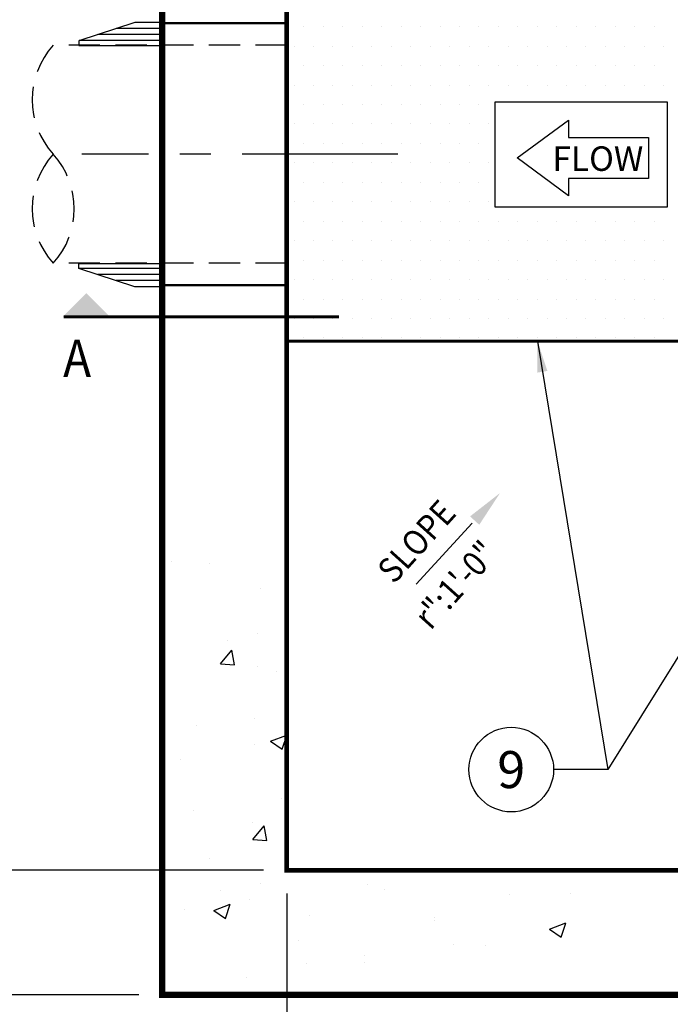
# Model space of a CAD drawing. Extents: x 0 to 610, y 0 to 394.
# Drawn here: x 43 to 85, y 267 to 331 of the extents above; entities that cross this region are included whole.
import ezdxf
from ezdxf.enums import TextEntityAlignment as Align

# ---------------------------------------------------------------- set-up
doc = ezdxf.new("R2010")
doc.units = 0
doc.header["$LTSCALE"] = 8
doc.header["$MEASUREMENT"] = 0
doc.linetypes.add('CENTER', pattern=[2, 1.25, -0.25, 0.25, -0.25])
doc.linetypes.add('HIDDEN', pattern=[0.375, 0.25, -0.125])
doc.layers.get('0').update_dxf_attribs({"linetype": 'CONTINUOUS'})
doc.layers.get('DEFPOINTS').update_dxf_attribs({"linetype": 'CONTINUOUS'})
for name, color, linetype in [('CON', 6, 'CONTINUOUS'), ('DIM', 1, 'CONTINUOUS'), ('PVF', 3, 'CONTINUOUS')]:
    doc.layers.add(name, color=color, linetype=linetype)
doc.styles.add('SIMPFRAC', font='SIMPFRAC.shx', dxfattribs={"width": 0.9})
doc.styles.add('SIMPLEX', font='SIMPLEX', dxfattribs={"width": 0.9})
doc.dimstyles.get("Standard").update_dxf_attribs({"dimtxt": 0.18, "dimasz": 0.18, "dimexe": 0.18, "dimexo": 0.0625, "dimgap": 0.09, "dimtad": 0, "dimtih": 1, "dimtoh": 1, "dimdec": 4, "dimzin": 0, "dimdsep": 46, "dimtxsty": 'Standard', "dimcen": 0.09, "dimadec": 0, "dimazin": 0, "dimtfac": 1, "dimtdec": 4, "dimtofl": 0, "dimtmove": 0, "dimatfit": 3, "dimfxl": 1, "dimtolj": 1, "dimtzin": 0, "dimarcsym": 0})

# ---------------------------------------------------------------- blocks, each defined once
blk = doc.blocks.new('*X7')
at = {"color": 0, "linetype": 'Continuous'}
for p, q in [((1432.767, 534.784), (1434.553, 534.784)), ((1432.771, 534.396), (1435.739, 534.396)), ((1432.776, 534.008), (1436.925, 534.008)), ((1432.781, 533.619), (1438.111, 533.619))]:
    blk.add_line(p, q, dxfattribs=at)
blk = doc.blocks.new('*X3')
at = {"color": 0, "linetype": 'Continuous'}
for p, q in [((1213.387, 699.412), (1213.387, 699.412)), ((1215.842, 699.279), (1215.842, 699.279)), ((1219.102, 697.631), (1219.102, 697.631)), ((1218.914, 694.743), (1218.914, 694.743)), ((1216.968, 694.315), (1216.968, 694.315)), ((1216.529, 692.825), (1217.252, 693.686)), ((1217.426, 692.745), (1217.253, 693.686)), ((1216.529, 692.825), (1217.426, 692.746)), ((1218.92, 692.638), (1218.92, 692.638)), ((1212.823, 692.528), (1212.823, 692.528)), ((1220.13, 692.3), (1220.13, 692.3)), ((1218.723, 689.321), (1218.723, 689.321)), ((1214.968, 688.827), (1214.968, 688.827)), ((1219.744, 687.844), (1220.785, 688.243)), ((1220.491, 687.34), (1220.785, 688.216)), ((1218.737, 687.644), (1218.737, 687.644)), ((1219.744, 687.844), (1220.49, 687.341)), ((1213.983, 686.691), (1213.983, 686.691)), ((1220.458, 684.153), (1220.458, 684.153)), ((1214.777, 683.405), (1214.777, 683.405)), ((1218.555, 682.651), (1218.555, 682.651)), ((1218.61, 681.542), (1219.334, 682.404)), ((1219.508, 681.462), (1219.334, 682.403)), ((1218.61, 681.542), (1219.507, 681.463)), ((1215.798, 680.285), (1215.798, 680.285)), ((1225.985, 679.484), (1225.985, 679.484)), ((1216.512, 678.237), (1216.512, 678.237)), ((1219.07, 678.687), (1219.07, 678.687)), ((1225.949, 678.618), (1225.949, 678.618)), ((1227.077, 678.349), (1227.077, 678.349)), ((1218.372, 677.657), (1218.372, 677.657)), ((1235.084, 678.011), (1235.084, 678.011)), ((1239.022, 678.038), (1239.022, 678.038)), ((1214.225, 677.011), (1214.225, 677.011)), ((1216.094, 676.967), (1217.145, 677.37)), ((1216.094, 676.967), (1216.84, 676.463)), ((1216.841, 676.462), (1217.145, 677.369)), ((1222.232, 676.672), (1222.232, 676.672)), ((1230.24, 676.334), (1230.24, 676.334)), ((1230.275, 676.537), (1230.275, 676.537)), ((1237.651, 675.765), (1238.701, 676.168)), ((1237.651, 675.765), (1238.397, 675.262)), ((1238.247, 675.996), (1238.247, 675.996)), ((1238.398, 675.261), (1238.702, 676.167)), ((1221.527, 675.035), (1221.527, 675.035)), ((1231.475, 674.81), (1231.475, 674.81)), ((1233.557, 674.749), (1233.557, 674.749)), ((1225.794, 674.062), (1225.794, 674.062)), ((1222.039, 673.568), (1222.039, 673.568)), ((1225.767, 673.624), (1225.767, 673.624)), ((1218.19, 672.664), (1218.19, 672.664))]:
    blk.add_line(p, q, dxfattribs=at)
blk = doc.blocks.new('*X5')
at = {"color": 0, "linetype": 'Continuous'}
for p, q in [((1221.875, 733.75), (1221.875, 733.75)), ((1223.125, 733.75), (1223.125, 733.75)), ((1224.375, 733.75), (1224.375, 733.75)), ((1225.625, 733.75), (1225.625, 733.75)), ((1226.875, 733.75), (1226.875, 733.75)), ((1228.125, 733.75), (1228.125, 733.75)), ((1229.375, 733.75), (1229.375, 733.75)), ((1230.625, 733.75), (1230.625, 733.75)), ((1231.875, 733.75), (1231.875, 733.75)), ((1233.125, 733.75), (1233.125, 733.75)), ((1234.375, 733.75), (1234.375, 733.75)), ((1235.625, 733.75), (1235.625, 733.75)), ((1236.875, 733.75), (1236.875, 733.75)), ((1238.125, 733.75), (1238.125, 733.75)), ((1239.375, 733.75), (1239.375, 733.75)), ((1240.625, 733.75), (1240.625, 733.75)), ((1241.875, 733.75), (1241.875, 733.75)), ((1243.125, 733.75), (1243.125, 733.75)), ((1244.375, 733.75), (1244.375, 733.75)), ((1221.25, 732.5), (1221.25, 732.5)), ((1222.5, 732.5), (1222.5, 732.5)), ((1223.75, 732.5), (1223.75, 732.5)), ((1225, 732.5), (1225, 732.5)), ((1226.25, 732.5), (1226.25, 732.5)), ((1227.5, 732.5), (1227.5, 732.5)), ((1228.75, 732.5), (1228.75, 732.5)), ((1230, 732.5), (1230, 732.5)), ((1231.25, 732.5), (1231.25, 732.5)), ((1232.5, 732.5), (1232.5, 732.5)), ((1233.75, 732.5), (1233.75, 732.5)), ((1235, 732.5), (1235, 732.5)), ((1236.25, 732.5), (1236.25, 732.5)), ((1237.5, 732.5), (1237.5, 732.5)), ((1238.75, 732.5), (1238.75, 732.5)), ((1240, 732.5), (1240, 732.5)), ((1241.25, 732.5), (1241.25, 732.5)), ((1242.5, 732.5), (1242.5, 732.5)), ((1243.75, 732.5), (1243.75, 732.5)), ((1245, 732.5), (1245, 732.5)), ((1221.875, 731.25), (1221.875, 731.25)), ((1223.125, 731.25), (1223.125, 731.25)), ((1224.375, 731.25), (1224.375, 731.25)), ((1225.625, 731.25), (1225.625, 731.25)), ((1226.875, 731.25), (1226.875, 731.25)), ((1228.125, 731.25), (1228.125, 731.25)), ((1229.375, 731.25), (1229.375, 731.25)), ((1230.625, 731.25), (1230.625, 731.25)), ((1231.875, 731.25), (1231.875, 731.25)), ((1233.125, 731.25), (1233.125, 731.25)), ((1234.375, 731.25), (1234.375, 731.25)), ((1235.625, 731.25), (1235.625, 731.25)), ((1236.875, 731.25), (1236.875, 731.25)), ((1238.125, 731.25), (1238.125, 731.25)), ((1239.375, 731.25), (1239.375, 731.25)), ((1240.625, 731.25), (1240.625, 731.25)), ((1241.875, 731.25), (1241.875, 731.25)), ((1243.125, 731.25), (1243.125, 731.25)), ((1244.375, 731.25), (1244.375, 731.25)), ((1221.25, 730), (1221.25, 730)), ((1222.5, 730), (1222.5, 730)), ((1223.75, 730), (1223.75, 730)), ((1225, 730), (1225, 730)), ((1226.25, 730), (1226.25, 730)), ((1227.5, 730), (1227.5, 730)), ((1228.75, 730), (1228.75, 730)), ((1230, 730), (1230, 730)), ((1231.25, 730), (1231.25, 730)), ((1232.5, 730), (1232.5, 730)), ((1233.75, 730), (1233.75, 730)), ((1235, 730), (1235, 730)), ((1236.25, 730), (1236.25, 730)), ((1237.5, 730), (1237.5, 730)), ((1238.75, 730), (1238.75, 730)), ((1240, 730), (1240, 730)), ((1241.25, 730), (1241.25, 730)), ((1242.5, 730), (1242.5, 730)), ((1243.75, 730), (1243.75, 730)), ((1245, 730), (1245, 730)), ((1221.875, 728.75), (1221.875, 728.75)), ((1223.125, 728.75), (1223.125, 728.75)), ((1224.375, 728.75), (1224.375, 728.75)), ((1225.625, 728.75), (1225.625, 728.75)), ((1226.875, 728.75), (1226.875, 728.75)), ((1228.125, 728.75), (1228.125, 728.75)), ((1229.375, 728.75), (1229.375, 728.75)), ((1230.625, 728.75), (1230.625, 728.75)), ((1231.875, 728.75), (1231.875, 728.75)), ((1233.125, 728.75), (1233.125, 728.75)), ((1221.25, 727.5), (1221.25, 727.5)), ((1222.5, 727.5), (1222.5, 727.5)), ((1223.75, 727.5), (1223.75, 727.5)), ((1225, 727.5), (1225, 727.5)), ((1226.25, 727.5), (1226.25, 727.5)), ((1227.5, 727.5), (1227.5, 727.5)), ((1228.75, 727.5), (1228.75, 727.5)), ((1230, 727.5), (1230, 727.5)), ((1231.25, 727.5), (1231.25, 727.5)), ((1232.5, 727.5), (1232.5, 727.5)), ((1233.75, 727.5), (1233.75, 727.5)), ((1221.875, 726.25), (1221.875, 726.25)), ((1223.125, 726.25), (1223.125, 726.25)), ((1224.375, 726.25), (1224.375, 726.25)), ((1225.625, 726.25), (1225.625, 726.25)), ((1226.875, 726.25), (1226.875, 726.25)), ((1228.125, 726.25), (1228.125, 726.25)), ((1229.375, 726.25), (1229.375, 726.25)), ((1230.625, 726.25), (1230.625, 726.25)), ((1231.875, 726.25), (1231.875, 726.25)), ((1233.125, 726.25), (1233.125, 726.25)), ((1221.25, 725), (1221.25, 725)), ((1222.5, 725), (1222.5, 725)), ((1223.75, 725), (1223.75, 725)), ((1225, 725), (1225, 725)), ((1226.25, 725), (1226.25, 725)), ((1227.5, 725), (1227.5, 725)), ((1228.75, 725), (1228.75, 725)), ((1230, 725), (1230, 725)), ((1231.25, 725), (1231.25, 725)), ((1232.5, 725), (1232.5, 725)), ((1233.75, 725), (1233.75, 725)), ((1221.875, 723.75), (1221.875, 723.75)), ((1223.125, 723.75), (1223.125, 723.75)), ((1224.375, 723.75), (1224.375, 723.75)), ((1225.625, 723.75), (1225.625, 723.75)), ((1226.875, 723.75), (1226.875, 723.75)), ((1228.125, 723.75), (1228.125, 723.75)), ((1229.375, 723.75), (1229.375, 723.75)), ((1230.625, 723.75), (1230.625, 723.75)), ((1231.875, 723.75), (1231.875, 723.75)), ((1233.125, 723.75), (1233.125, 723.75)), ((1221.25, 722.5), (1221.25, 722.5)), ((1222.5, 722.5), (1222.5, 722.5)), ((1223.75, 722.5), (1223.75, 722.5)), ((1225, 722.5), (1225, 722.5)), ((1226.25, 722.5), (1226.25, 722.5)), ((1227.5, 722.5), (1227.5, 722.5)), ((1228.75, 722.5), (1228.75, 722.5)), ((1230, 722.5), (1230, 722.5)), ((1231.25, 722.5), (1231.25, 722.5)), ((1232.5, 722.5), (1232.5, 722.5)), ((1233.75, 722.5), (1233.75, 722.5)), ((1221.875, 721.25), (1221.875, 721.25)), ((1223.125, 721.25), (1223.125, 721.25)), ((1224.375, 721.25), (1224.375, 721.25)), ((1225.625, 721.25), (1225.625, 721.25)), ((1226.875, 721.25), (1226.875, 721.25)), ((1228.125, 721.25), (1228.125, 721.25)), ((1229.375, 721.25), (1229.375, 721.25)), ((1230.625, 721.25), (1230.625, 721.25)), ((1231.875, 721.25), (1231.875, 721.25)), ((1233.125, 721.25), (1233.125, 721.25)), ((1234.375, 721.25), (1234.375, 721.25)), ((1235.625, 721.25), (1235.625, 721.25)), ((1236.875, 721.25), (1236.875, 721.25)), ((1238.125, 721.25), (1238.125, 721.25)), ((1239.375, 721.25), (1239.375, 721.25)), ((1240.625, 721.25), (1240.625, 721.25)), ((1241.875, 721.25), (1241.875, 721.25)), ((1243.125, 721.25), (1243.125, 721.25)), ((1244.375, 721.25), (1244.375, 721.25)), ((1221.25, 720), (1221.25, 720)), ((1222.5, 720), (1222.5, 720)), ((1223.75, 720), (1223.75, 720)), ((1225, 720), (1225, 720)), ((1226.25, 720), (1226.25, 720)), ((1227.5, 720), (1227.5, 720)), ((1228.75, 720), (1228.75, 720)), ((1230, 720), (1230, 720)), ((1231.25, 720), (1231.25, 720)), ((1232.5, 720), (1232.5, 720)), ((1233.75, 720), (1233.75, 720)), ((1235, 720), (1235, 720)), ((1236.25, 720), (1236.25, 720)), ((1237.5, 720), (1237.5, 720)), ((1238.75, 720), (1238.75, 720)), ((1240, 720), (1240, 720)), ((1241.25, 720), (1241.25, 720)), ((1242.5, 720), (1242.5, 720)), ((1243.75, 720), (1243.75, 720)), ((1245, 720), (1245, 720)), ((1221.875, 718.75), (1221.875, 718.75)), ((1223.125, 718.75), (1223.125, 718.75)), ((1224.375, 718.75), (1224.375, 718.75)), ((1225.625, 718.75), (1225.625, 718.75)), ((1226.875, 718.75), (1226.875, 718.75)), ((1228.125, 718.75), (1228.125, 718.75)), ((1229.375, 718.75), (1229.375, 718.75)), ((1230.625, 718.75), (1230.625, 718.75)), ((1231.875, 718.75), (1231.875, 718.75)), ((1233.125, 718.75), (1233.125, 718.75)), ((1234.375, 718.75), (1234.375, 718.75)), ((1235.625, 718.75), (1235.625, 718.75)), ((1236.875, 718.75), (1236.875, 718.75)), ((1238.125, 718.75), (1238.125, 718.75)), ((1239.375, 718.75), (1239.375, 718.75)), ((1240.625, 718.75), (1240.625, 718.75)), ((1241.875, 718.75), (1241.875, 718.75)), ((1243.125, 718.75), (1243.125, 718.75)), ((1244.375, 718.75), (1244.375, 718.75)), ((1221.25, 717.5), (1221.25, 717.5)), ((1222.5, 717.5), (1222.5, 717.5)), ((1223.75, 717.5), (1223.75, 717.5)), ((1225, 717.5), (1225, 717.5)), ((1226.25, 717.5), (1226.25, 717.5)), ((1227.5, 717.5), (1227.5, 717.5)), ((1228.75, 717.5), (1228.75, 717.5)), ((1230, 717.5), (1230, 717.5)), ((1231.25, 717.5), (1231.25, 717.5)), ((1232.5, 717.5), (1232.5, 717.5)), ((1233.75, 717.5), (1233.75, 717.5)), ((1235, 717.5), (1235, 717.5)), ((1236.25, 717.5), (1236.25, 717.5)), ((1237.5, 717.5), (1237.5, 717.5)), ((1238.75, 717.5), (1238.75, 717.5)), ((1240, 717.5), (1240, 717.5)), ((1241.25, 717.5), (1241.25, 717.5)), ((1242.5, 717.5), (1242.5, 717.5)), ((1243.75, 717.5), (1243.75, 717.5)), ((1245, 717.5), (1245, 717.5)), ((1221.875, 716.25), (1221.875, 716.25)), ((1223.125, 716.25), (1223.125, 716.25)), ((1224.375, 716.25), (1224.375, 716.25)), ((1225.625, 716.25), (1225.625, 716.25)), ((1226.875, 716.25), (1226.875, 716.25)), ((1228.125, 716.25), (1228.125, 716.25)), ((1229.375, 716.25), (1229.375, 716.25)), ((1230.625, 716.25), (1230.625, 716.25)), ((1231.875, 716.25), (1231.875, 716.25)), ((1233.125, 716.25), (1233.125, 716.25)), ((1234.375, 716.25), (1234.375, 716.25)), ((1235.625, 716.25), (1235.625, 716.25)), ((1236.875, 716.25), (1236.875, 716.25)), ((1238.125, 716.25), (1238.125, 716.25)), ((1239.375, 716.25), (1239.375, 716.25)), ((1240.625, 716.25), (1240.625, 716.25)), ((1241.875, 716.25), (1241.875, 716.25)), ((1243.125, 716.25), (1243.125, 716.25)), ((1244.375, 716.25), (1244.375, 716.25)), ((1221.25, 715), (1221.25, 715)), ((1222.5, 715), (1222.5, 715)), ((1223.75, 715), (1223.75, 715)), ((1225, 715), (1225, 715)), ((1226.25, 715), (1226.25, 715)), ((1227.5, 715), (1227.5, 715)), ((1228.75, 715), (1228.75, 715)), ((1230, 715), (1230, 715)), ((1231.25, 715), (1231.25, 715)), ((1232.5, 715), (1232.5, 715)), ((1233.75, 715), (1233.75, 715)), ((1235, 715), (1235, 715)), ((1236.25, 715), (1236.25, 715)), ((1237.5, 715), (1237.5, 715)), ((1238.75, 715), (1238.75, 715)), ((1240, 715), (1240, 715)), ((1241.25, 715), (1241.25, 715)), ((1242.5, 715), (1242.5, 715)), ((1243.75, 715), (1243.75, 715)), ((1245, 715), (1245, 715)), ((1221.875, 713.75), (1221.875, 713.75)), ((1223.125, 713.75), (1223.125, 713.75)), ((1224.375, 713.75), (1224.375, 713.75)), ((1225.625, 713.75), (1225.625, 713.75)), ((1226.875, 713.75), (1226.875, 713.75)), ((1228.125, 713.75), (1228.125, 713.75)), ((1229.375, 713.75), (1229.375, 713.75)), ((1230.625, 713.75), (1230.625, 713.75)), ((1231.875, 713.75), (1231.875, 713.75)), ((1233.125, 713.75), (1233.125, 713.75)), ((1234.375, 713.75), (1234.375, 713.75)), ((1235.625, 713.75), (1235.625, 713.75)), ((1236.875, 713.75), (1236.875, 713.75)), ((1238.125, 713.75), (1238.125, 713.75)), ((1239.375, 713.75), (1239.375, 713.75)), ((1240.625, 713.75), (1240.625, 713.75)), ((1241.875, 713.75), (1241.875, 713.75)), ((1243.125, 713.75), (1243.125, 713.75)), ((1244.375, 713.75), (1244.375, 713.75))]:
    blk.add_line(p, q, dxfattribs=at)
blk = doc.blocks.new('*D33')
at = {"layer": 'DEFPOINTS', "color": 0, "linetype": 'Continuous', "transparency": 16777216}
for p in [(30.316, 376.095), (52.369, 376.095), (52.369, 268.095)]:
    blk.add_point(p, dxfattribs=at)
at = {"layer": 'DIM', "color": 0, "linetype": 'Continuous', "lineweight": -2, "transparency": 16777216}
for p, q in [((50.869, 376.095), (30.262, 376.095)), ((30.316, 373.695), (30.316, 311.851)), ((30.316, 270.495), (30.316, 308.451)), ((50.869, 268.095), (30.262, 268.095))]:
    blk.add_line(p, q, dxfattribs=at)
at = {"layer": 'DIM', "color": 0, "linetype": 'Continuous', "transparency": 16777216}
for points in [[(29.916, 373.695), (30.716, 373.695), (30.316, 376.095)], [(29.916, 270.495), (30.716, 270.495), (30.316, 268.095)]]:
    blk.add_solid(points, dxfattribs=at)
at = {"layer": 'DIM', "color": 0, "linetype": 'Continuous', "transparency": 16777216, "insert": (30.316, 310.151), "char_height": 2.1, "attachment_point": 5, "style": 'SIMPFRAC'}
blk.add_mtext('\\A1;9\'-0"', dxfattribs=at)
blk = doc.blocks.new('*D34')
at = {"layer": 'DEFPOINTS', "color": 0, "linetype": 'Continuous', "transparency": 16777216}
for p in [(37.541, 368.095), (60.369, 368.095), (60.369, 276.095)]:
    blk.add_point(p, dxfattribs=at)
at = {"layer": 'DIM', "color": 0, "linetype": 'Continuous', "lineweight": -2, "transparency": 16777216}
for p, q in [((58.869, 368.095), (37.487, 368.095)), ((37.541, 365.695), (37.541, 323.795)), ((37.541, 278.495), (37.541, 320.395)), ((58.869, 276.095), (37.487, 276.095))]:
    blk.add_line(p, q, dxfattribs=at)
at = {"layer": 'DIM', "color": 0, "linetype": 'Continuous', "transparency": 16777216}
for points in [[(37.141, 365.695), (37.941, 365.695), (37.541, 368.095)], [(37.141, 278.495), (37.941, 278.495), (37.541, 276.095)]]:
    blk.add_solid(points, dxfattribs=at)
at = {"layer": 'DIM', "color": 0, "linetype": 'Continuous', "transparency": 16777216, "insert": (37.541, 322.095), "char_height": 2.1, "attachment_point": 5, "style": 'SIMPFRAC'}
blk.add_mtext('\\A1;8\'-0"', dxfattribs=at)
blk = doc.blocks.new('*D37')
at = {"layer": 'DEFPOINTS', "color": 0, "linetype": 'Continuous', "transparency": 16777216}
for p in [(86.971, 310.095), (60.369, 276.095), (86.971, 263.208)]:
    blk.add_point(p, dxfattribs=at)
at = {"layer": 'DIM', "color": 0, "linetype": 'Continuous', "lineweight": -2, "transparency": 16777216}
for p, q in [((86.971, 308.595), (86.971, 263.154)), ((60.369, 274.595), (60.369, 263.154)), ((62.769, 263.208), (84.571, 263.208))]:
    blk.add_line(p, q, dxfattribs=at)
at = {"layer": 'DIM', "color": 0, "linetype": 'Continuous', "transparency": 16777216}
for points in [[(62.769, 263.608), (62.769, 262.808), (60.369, 263.208)], [(84.571, 263.608), (84.571, 262.808), (86.971, 263.208)]]:
    blk.add_solid(points, dxfattribs=at)
at = {"layer": 'DIM', "color": 0, "linetype": 'Continuous', "transparency": 16777216, "insert": (73.67, 264.908), "char_height": 2.1, "attachment_point": 5, "style": 'SIMPFRAC'}
blk.add_mtext('\\A1;2\'-2i"', dxfattribs=at)

msp = doc.modelspace()

# ---------------------------------------------------------------- linework, layer by layer
at = {"layer": 'CON', "linetype": 'Continuous', "const_width": 0.4}
msp.add_lwpolyline([(52.369, 268.095), (272.369, 268.095), (272.369, 376.095), (52.369, 376.095)], close=True, dxfattribs=at)
at = {"layer": 'CON', "linetype": 'HIDDEN', "const_width": 0.3}
msp.add_lwpolyline([(60.369, 276.095), (264.369, 276.095), (264.369, 368.095), (60.369, 368.095)], close=True, dxfattribs=at)
at = {"layer": 'CON', "linetype": 'HIDDEN'}
for points, const_width in [([(52.369, 330.508), (60.369, 330.508)], 0.15), ([(52.369, 313.682), (60.369, 313.682)], 0.15), ([(60.369, 310.095), (118.369, 310.095)], 0.2)]:
    msp.add_lwpolyline(points, dxfattribs=dict(at, const_width=const_width))
at = {"layer": 'DIM', "color": 9, "linetype": 'CENTER'}
msp.add_line((67.493, 322.095), (47.214, 322.095), dxfattribs=at)
at = {"layer": 'DIM', "linetype": 'Continuous'}
msp.add_line((72.274, 298.389), (68.678, 294.482), dxfattribs=at)
for points in [[(73.761, 318.703), (73.761, 325.468), (84.788, 325.468), (84.788, 318.703)], [(78.455, 323.182), (83.6, 323.182), (83.6, 320.54), (78.455, 320.54), (78.455, 319.426), (75.157, 321.861), (78.455, 324.296)]]:
    msp.add_lwpolyline(points, close=True, dxfattribs=at)
at = {"layer": 'DIM', "linetype": 'Continuous', "const_width": 0.2}
msp.add_lwpolyline([(46.037, 311.652), (63.711, 311.652)], dxfattribs=at)
at = {"layer": 'DIM', "linetype": 'Continuous'}
msp.add_circle((74.784, 282.565), 2.717, dxfattribs=at)
for points in [[(45.973, 311.652), (49.007, 311.652), (47.49, 313.169), (49.007, 311.652)], [(72.14, 298.834), (72.728, 298.292), (74.06, 300.329)]]:
    msp.add_solid(points, dxfattribs=at)
at = {"layer": 'PVF', "color": 9, "linetype": 'HIDDEN'}
for p, q in [((60.369, 329.095), (45.368, 329.095)), ((60.369, 315.095), (45.368, 315.095))]:
    msp.add_line(p, q, dxfattribs=at)
at = {"layer": 'PVF', "linetype": 'Continuous'}
for points in [[(52.387, 330.564), (50.612, 330.564), (47.02, 329.388), (47.02, 329.074), (52.369, 329.074)], [(52.387, 313.584), (50.612, 313.584), (47.02, 314.761), (47.02, 315.074), (52.369, 315.074)]]:
    msp.add_lwpolyline(points, close=True, dxfattribs=at)
at = {"layer": 'PVF', "color": 9, "linetype": 'HIDDEN'}
for centre, start, end in [((49.239, 325.595), 137.88226, 222.11774), ((49.239, 318.595), 137.88226, 222.11774), ((41.497, 318.595), 317.88226, 42.11774)]:
    msp.add_arc(centre, 5.219, start, end, dxfattribs=at)

# ---------------------------------------------------------------- block references
at = {"layer": 'CON', "color": 9, "linetype": 'Continuous'}
for name in ['*X5', '*X3']:
    msp.add_blockref(name, (-1160.416, -403.457), dxfattribs=at)
at = {"layer": 'PVF', "color": 9, "linetype": 'Continuous', "xscale": -1}
msp.add_blockref('*X7', (1485.153, -204.224), dxfattribs=at)
at = {"layer": 'PVF', "color": 9, "linetype": 'Continuous', "rotation": 180}
msp.add_blockref('*X7', (1485.153, 848.373), dxfattribs=at)

# ---------------------------------------------------------------- texts
at = {"color": 1, "style": 'SIMPLEX'}
msp.add_text('9', height=2.377, dxfattribs=at).set_placement((74.784, 282.565), align=Align.MIDDLE_CENTER)
at = {"layer": 'DIM', "linetype": 'Continuous', "style": 'SIMPLEX'}
msp.add_text('FLOW', height=1.5751, dxfattribs=at).set_placement((77.43, 321.028))
at = {"layer": 'DIM', "linetype": 'Continuous', "style": 'SIMPFRAC', "width": 0.9}
msp.add_text('A', height=2.4, dxfattribs=at).set_placement((46.006, 307.792))
at = {"layer": 'DIM', "linetype": 'Continuous', "width": 0.9}
for s, style, p in [('SLOPE', 'SIMPLEX', (67.25, 294.43)), ('r":1\'-0"', 'SIMPFRAC', (69.606, 291.468))]:
    msp.add_text(s, height=1.6, rotation=47.98341, dxfattribs=dict(at, style=style)).set_placement(p)

# ---------------------------------------------------------------- dimensions: what is measured, and where the dimension line sits
at = {"layer": 'DIM', "linetype": 'Continuous'}
dim = msp.add_linear_dim(base=(30.316, 376.095), p1=(52.369, 268.095), p2=(52.369, 376.095), angle=90, text='9\'-0"', dimstyle='Standard', override={"dimscale": 0.3, "dimtxt": 7, "dimasz": 8, "dimexo": 5, "dimgap": 1.5, "dimtad": 1, "dimdec": 1, "dimlunit": 4, "dimtxsty": 'SIMPFRAC', "dimtdec": 1, "dimtmove": 2}, dxfattribs=at)
dim.commit()
dim.dimension.update_dxf_attribs({"geometry": '*D33', "text_midpoint": (30.316, 310.151), "dimtype": 128})
dim = msp.add_linear_dim(base=(37.541, 368.095), p1=(60.369, 276.095), p2=(60.369, 368.095), angle=90, text='8\'-0"', dimstyle='Standard', override={"dimscale": 0.3, "dimtxt": 7, "dimasz": 8, "dimexo": 5, "dimgap": 1.5, "dimtad": 1, "dimdec": 1, "dimlunit": 4, "dimtxsty": 'SIMPFRAC', "dimtdec": 1, "dimtmove": 2}, dxfattribs=at)
dim.commit()
dim.dimension.update_dxf_attribs({"geometry": '*D34', "text_midpoint": (37.541, 322.095)})
dim = msp.add_linear_dim(base=(86.971, 263.208), p1=(60.369, 276.095), p2=(86.971, 310.095), text='2\'-2i"', dimstyle='Standard', override={"dimscale": 0.3, "dimtxt": 7, "dimasz": 8, "dimexo": 5, "dimgap": 1.5, "dimtad": 1, "dimdec": 1, "dimlunit": 4, "dimtxsty": 'SIMPFRAC', "dimtdec": 1, "dimtmove": 2}, dxfattribs=at)
dim.commit()
dim.dimension.update_dxf_attribs({"geometry": '*D37', "text_midpoint": (73.67, 264.908)})

# ---------------------------------------------------------------- leaders
for points in [[(76.459, 310.095), (80.984, 282.565), (77.501, 282.565)], [(93.633, 302.881), (80.984, 282.565), (77.501, 282.565)]]:
    msp.add_leader(points, dimstyle='Standard', override={"dimtxt": 7, "dimasz": 2, "dimexo": 3, "dimgap": 3, "dimtad": 1}, dxfattribs=at)

doc.saveas('drawing.dxf')
